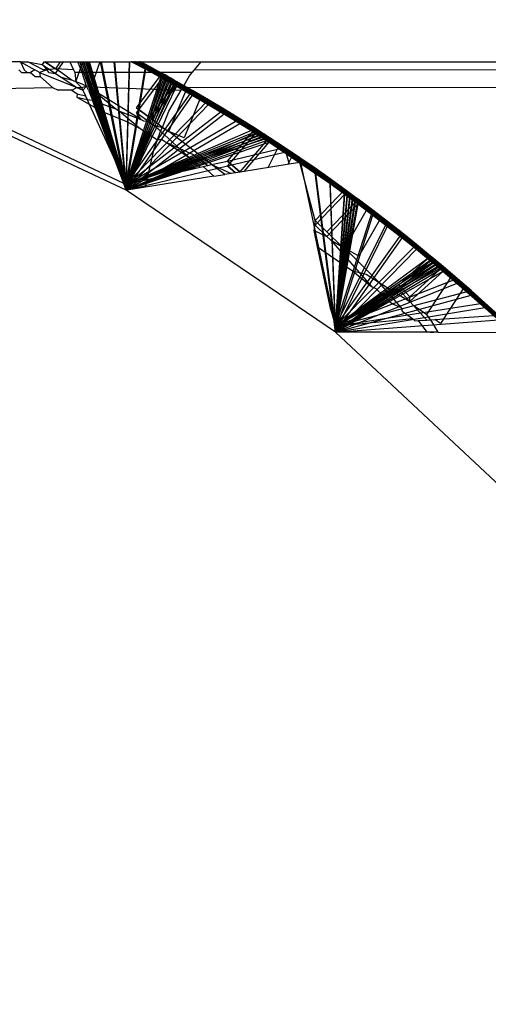
# Model space of a CAD drawing. Units: millimetres. Extents: x 1622 to 19422, y 736 to 15536.
# Drawn here: x 9773 to 9777, y 8561 to 8570 of the extents above; entities that cross this region are included whole.
import ezdxf

# ---------------------------------------------------------------- set-up
doc = ezdxf.new("R2010")
doc.units = ezdxf.units.MM
doc.layers.add('wymiary 100 strefy', color=5, linetype='Continuous')
doc.styles.get("Standard").update_dxf_attribs({"font": 'arial.ttf'})
doc.dimstyles.new('FK_rzuty 100_STREFY', dxfattribs={"dimscale": 100, "dimtxt": 4, "dimasz": 2.5, "dimexe": 1.25, "dimexo": 0.625, "dimgap": 1, "dimtad": 1, "dimdec": 1, "dimlfac": 0.001, "dimrnd": 0.01, "dimzin": 1, "dimdsep": 46, "dimtxsty": 'Standard', "dimblk": 'OBLIQUE', "dimcen": 2.5, "dimadec": 0, "dimazin": 0, "dimtfac": 1, "dimtdec": 1, "dimtmove": 0, "dimatfit": 3, "dimfxl": 1, "dimarcsym": 0})

# ---------------------------------------------------------------- blocks, each defined once
blk = doc.blocks.new('_Oblique')
at = {"color": 0, "linetype": 'ByBlock', "lineweight": -2}
blk.add_line((-0.5, -0.5), (0.5, 0.5), dxfattribs=at)
blk = doc.blocks.new('*D7')
at = {"layer": 'Defpoints', "color": 0, "transparency": 16777216}
for p in [(7325.2496, 10520.0488), (9832.4644, 10520.0488), (9840.2072, 5680.5546)]:
    blk.add_point(p, dxfattribs=at)
at = {"layer": 'wymiary 100 strefy', "color": 0, "lineweight": -2, "transparency": 16777216}
for p, q in [((9769.9644, 10520.0488), (7200.2496, 10520.0488)), ((7325.2496, 5680.5546), (7325.2496, 10520.0488)), ((9777.7072, 5680.5546), (7200.2496, 5680.5546))]:
    blk.add_line(p, q, dxfattribs=at)
at = {"layer": 'wymiary 100 strefy', "color": 0, "lineweight": -2, "transparency": 16777216, "xscale": 250, "yscale": 250, "zscale": 250}
for p, rotation in [((7325.2496, 10520.0488), 90), ((7325.2496, 5680.5546), 270)]:
    blk.add_blockref('_Oblique', p, dxfattribs=dict(at, rotation=rotation))
at = {"layer": 'wymiary 100 strefy', "color": 0, "transparency": 16777216, "insert": (7021.0204, 8100.3017), "char_height": 400, "attachment_point": 5, "rotation": 90}
blk.add_mtext('4.8 m', dxfattribs=at)

msp = doc.modelspace()

# ---------------------------------------------------------------- linework, layer by layer
for p, q in [((9772.7946, 8569.3618), (9772.6613, 8569.3618)), ((9772.7946, 8569.3618), (9772.8565, 8569.3618)), ((9772.7946, 8569.3618), (9772.8259, 8569.2918)), ((9772.7946, 8569.3618), (9772.9181, 8569.2918)), ((9772.9893, 8569.2917), (9772.8565, 8569.3618)), ((9772.8565, 8569.3618), (9772.9806, 8569.337)), ((9772.9806, 8569.337), (9773.0046, 8569.3618)), ((9772.9968, 8569.3618), (9772.9806, 8569.337)), ((9773.0046, 8569.3618), (9773.0988, 8569.3001)), ((9773.0046, 8569.3618), (9773.2218, 8569.3618)), ((9773.0988, 8569.3001), (9773.0048, 8569.3618)), ((9773.0988, 8569.2595), (9773.1659, 8569.3618)), ((9773.1392, 8569.3618), (9773.0988, 8569.3001)), ((9773.2218, 8569.3618), (9773.2541, 8569.2916)), ((9773.2218, 8569.3618), (9773.2929, 8569.3618)), ((9773.2751, 8569.1889), (9773.3341, 8569.3618)), ((9773.328, 8569.2681), (9773.2929, 8569.3618)), ((9773.2929, 8569.3618), (9774.3625, 8569.3618)), ((9773.7122, 8568.2948), (9773.309, 8569.3618)), ((9773.7122, 8568.244), (9773.3099, 8569.3618)), ((9773.7122, 8568.2948), (9773.3254, 8569.3618)), ((9773.7122, 8568.244), (9773.3272, 8569.3618)), ((9773.7122, 8568.2948), (9773.342, 8569.3618)), ((9773.7122, 8568.244), (9773.3448, 8569.3618)), ((9773.7122, 8568.2948), (9773.3589, 8569.3618)), ((9773.7122, 8568.244), (9773.3627, 8569.3618)), ((9773.7122, 8568.2948), (9773.376, 8569.3618)), ((9773.7122, 8568.244), (9773.3808, 8569.3618)), ((9773.7122, 8568.2948), (9773.3935, 8569.3618)), ((9773.4836, 8569.3618), (9773.4089, 8569.1432)), ((9773.7122, 8568.244), (9773.4886, 8569.3618)), ((9773.7122, 8568.2948), (9773.4971, 8569.3618)), ((9773.7122, 8568.244), (9773.6082, 8569.3618)), ((9773.7122, 8568.2948), (9773.6121, 8569.3618)), ((9773.7122, 8568.2948), (9773.7412, 8569.3618)), ((9773.7122, 8568.244), (9773.7423, 8569.3618)), ((9774.0266, 8569.2231), (9773.7554, 8569.3618)), ((9774.0266, 8569.2231), (9773.7582, 8569.3618)), ((9773.9013, 8569.2914), (9773.7604, 8569.3618)), ((9774.0266, 8569.2231), (9773.7605, 8569.3618)), ((9773.7613, 8569.3618), (9773.8838, 8569.2968)), ((9774.0266, 8569.2231), (9773.7616, 8569.3618)), ((9773.7621, 8569.3618), (9773.9013, 8569.2914)), ((9773.7665, 8569.3618), (9774.3567, 8569.0561)), ((9773.9037, 8569.2943), (9773.7685, 8569.3618)), ((9774.4773, 8568.9726), (9773.7777, 8569.3614)), ((9774.3567, 8569.0479), (9773.7793, 8569.3618)), ((9773.783, 8569.3618), (9774.5972, 8568.9206)), ((9773.7844, 8569.3618), (9774.4773, 8568.9726)), ((9774.4795, 8568.9753), (9773.7845, 8569.3618)), ((9774.2354, 8569.1221), (9773.7846, 8569.3618)), ((9774.3567, 8569.0479), (9773.7856, 8569.3618)), ((9774.3589, 8569.0507), (9773.7869, 8569.3618)), ((9774.2354, 8569.1221), (9773.7895, 8569.3618)), ((9774.2354, 8569.1221), (9773.7941, 8569.3618)), ((9773.7988, 8569.3618), (9774.3589, 8569.0507)), ((9774.3567, 8569.0561), (9773.8003, 8569.3618)), ((9774.3567, 8569.0561), (9773.806, 8569.3618)), ((9773.8112, 8569.3618), (9775.1548, 8568.5551)), ((9773.813, 8569.3618), (9774.4795, 8568.9835)), ((9773.8134, 8569.3618), (9774.4773, 8568.9889)), ((9773.8193, 8569.3618), (9773.9037, 8569.3187)), ((9774.4773, 8568.9889), (9773.8201, 8569.3618)), ((9773.8237, 8569.3618), (9774.0266, 8569.2557)), ((9773.8266, 8569.3618), (9773.9013, 8569.324)), ((9774.0266, 8569.2557), (9773.8268, 8569.3618)), ((9773.9013, 8569.324), (9773.8274, 8569.3618)), ((9774.0266, 8569.2557), (9773.8302, 8569.3618)), ((9774.0266, 8569.2557), (9773.8344, 8569.3618)), ((9773.8838, 8569.3375), (9773.838, 8569.3618)), ((9774.3044, 8569.291), (9774.3625, 8569.3618)), ((9774.3625, 8569.3618), (9777.0089, 8569.3618)), ((9772.7784, 8569.2919), (9772.8019, 8569.2685)), ((9772.8259, 8569.2918), (9772.85, 8569.2684)), ((9772.9181, 8569.2918), (9772.881, 8569.2684)), ((9772.9594, 8569.2684), (9772.9181, 8569.2918)), ((9773.0256, 8569.2917), (9772.9594, 8569.2684)), ((9773.0256, 8569.2917), (9772.9806, 8569.337)), ((9772.9806, 8569.337), (9773.0988, 8569.2595)), ((9773.0256, 8569.2917), (9772.9893, 8569.2917)), ((9773.0988, 8569.3001), (9773.0256, 8569.2917)), ((9773.0389, 8569.2683), (9773.0256, 8569.2917)), ((9773.1459, 8569.2682), (9773.0988, 8569.3001)), ((9773.2541, 8569.2916), (9773.0988, 8569.3001)), ((9773.2541, 8569.2916), (9773.2648, 8569.2681)), ((9773.7122, 8568.2948), (9773.8838, 8569.3375)), ((9773.7122, 8568.244), (9773.8838, 8569.2968)), ((9774.0266, 8569.2557), (9773.8838, 8569.3375)), ((9774.0243, 8569.261), (9773.8838, 8569.3375)), ((9774.0266, 8569.2231), (9773.8838, 8569.2968)), ((9773.8838, 8569.2968), (9774.0243, 8569.2203)), ((9774.5972, 8568.9206), (9773.9013, 8569.324)), ((9774.5972, 8568.8961), (9773.9013, 8569.2914)), ((9773.9037, 8569.3187), (9774.5994, 8568.9151)), ((9774.5972, 8568.9206), (9773.9037, 8569.3187)), ((9774.5972, 8568.8961), (9773.9037, 8569.2943)), ((9774.5994, 8568.8989), (9773.9037, 8569.2943)), ((9774.2851, 8569.2674), (9774.3044, 8569.291)), ((9777.097, 8569.2894), (9774.3044, 8569.291)), ((9772.8019, 8569.2685), (9772.85, 8569.2684)), ((9772.85, 8569.2684), (9772.881, 8569.2684)), ((9772.881, 8569.2684), (9772.9222, 8569.2327)), ((9772.9222, 8569.2327), (9772.9647, 8569.2328)), ((9772.9594, 8569.2684), (9773.2843, 8569.139)), ((9772.9594, 8569.2684), (9772.9647, 8569.2328)), ((9772.9647, 8569.2328), (9773.071, 8569.1389)), ((9773.0389, 8569.2683), (9773.0988, 8569.2595)), ((9773.0988, 8569.2595), (9773.1471, 8569.2281)), ((9773.2331, 8569.2058), (9773.1459, 8569.2682)), ((9773.1471, 8569.2281), (9773.2843, 8569.139)), ((9773.1471, 8569.2281), (9773.2331, 8569.2058)), ((9773.2751, 8569.1889), (9773.2331, 8569.2058)), ((9773.2648, 8569.2681), (9773.2751, 8569.1889)), ((9773.328, 8569.2681), (9773.2648, 8569.2681)), ((9773.3682, 8569.1498), (9773.328, 8569.2681)), ((9774.2851, 8569.2674), (9773.328, 8569.2681)), ((9773.7122, 8568.2948), (9774.0243, 8569.261)), ((9773.7122, 8568.2948), (9774.0493, 8569.2472)), ((9773.7122, 8568.2948), (9774.0743, 8569.2334)), ((9773.7122, 8568.244), (9774.0243, 8569.2203)), ((9773.7122, 8568.2948), (9774.0992, 8569.2195)), ((9773.7122, 8568.244), (9774.0493, 8569.2066)), ((9773.7122, 8568.2948), (9774.1241, 8569.2056)), ((9773.7122, 8568.244), (9774.0743, 8569.1927)), ((9774.149, 8569.1916), (9773.7122, 8568.2948)), ((9773.8006, 8568.9625), (9774.0243, 8569.261)), ((9774.0243, 8569.2203), (9773.8006, 8568.9218)), ((9774.149, 8569.1916), (9773.9137, 8568.8777)), ((9774.7164, 8568.8511), (9774.0243, 8569.261)), ((9774.0493, 8569.2472), (9774.0243, 8569.261)), ((9774.7164, 8568.8186), (9774.0243, 8569.2203)), ((9774.0243, 8569.2203), (9774.0493, 8569.2066)), ((9774.0266, 8569.2557), (9774.7164, 8568.8511)), ((9774.0266, 8569.2557), (9775.3858, 8568.4048)), ((9774.0266, 8569.2557), (9774.7187, 8568.8457)), ((9774.7187, 8568.8212), (9774.0266, 8569.2231)), ((9774.0266, 8569.2231), (9774.7164, 8568.8186)), ((9774.0743, 8569.2334), (9774.0493, 8569.2472)), ((9774.0493, 8569.2066), (9774.0743, 8569.1927)), ((9774.0992, 8569.2195), (9774.0743, 8569.2334)), ((9774.0743, 8569.1927), (9774.0992, 8569.1788)), ((9774.1241, 8569.2056), (9774.0992, 8569.2195)), ((9774.149, 8569.1916), (9774.1241, 8569.2056)), ((9774.2879, 8569.1123), (9774.149, 8569.1916)), ((9774.149, 8569.1916), (9774.8372, 8568.7751)), ((9774.2031, 8569.1392), (9774.2612, 8569.2383)), ((9774.2612, 8569.2383), (9774.2851, 8569.2674)), ((9773.7122, 8568.244), (9771.8562, 8569.1155)), ((9771.9645, 8569.1155), (9773.071, 8569.1389)), ((9771.9645, 8569.1155), (9773.689, 8568.3057)), ((9773.071, 8569.1389), (9773.1196, 8569.1155)), ((9773.2407, 8569.1155), (9773.1196, 8569.1155)), ((9773.2407, 8569.1155), (9773.2843, 8569.139)), ((9773.2407, 8569.1155), (9773.2861, 8569.0832)), ((9773.3077, 8569.1749), (9773.2751, 8569.1889)), ((9773.2751, 8569.1889), (9773.3242, 8569.139)), ((9773.2843, 8569.139), (9773.335, 8569.1155)), ((9773.2843, 8569.139), (9773.3242, 8569.139)), ((9773.3682, 8569.1498), (9773.3077, 8569.1749)), ((9773.3242, 8569.139), (9773.3682, 8569.1498)), ((9773.3242, 8569.139), (9773.335, 8569.1155)), ((9773.335, 8569.1155), (9773.3682, 8569.1498)), ((9773.335, 8569.1155), (9773.3583, 8569.0648)), ((9773.4089, 8569.1432), (9773.3682, 8569.1498)), ((9773.3852, 8569.1155), (9773.3682, 8569.1498)), ((9773.3852, 8569.1155), (9773.4177, 8569.0291)), ((9773.4241, 8569.1155), (9773.4089, 8569.1432)), ((9773.4089, 8569.1432), (9774.1892, 8569.1155)), ((9773.8393, 8568.8611), (9773.4241, 8569.1155)), ((9773.4241, 8569.1155), (9773.6207, 8568.954)), ((9773.7122, 8568.244), (9774.0992, 8569.1788)), ((9773.7122, 8568.244), (9774.1241, 8569.1649)), ((9774.149, 8569.1509), (9773.7122, 8568.244)), ((9773.7122, 8568.2948), (9774.2879, 8569.1123)), ((9773.9137, 8568.837), (9774.149, 8569.1509)), ((9774.0826, 8568.9337), (9774.1892, 8569.1155)), ((9774.0839, 8568.7556), (9774.2354, 8569.1221)), ((9774.0992, 8569.1788), (9774.1241, 8569.1649)), ((9774.1241, 8569.1649), (9774.149, 8569.1509)), ((9774.8372, 8568.7425), (9774.149, 8569.1509)), ((9774.149, 8569.1509), (9774.2879, 8569.0716)), ((9774.1892, 8569.1155), (9774.2031, 8569.1392)), ((9774.2031, 8569.1392), (9777.2794, 8569.1397)), ((9774.8372, 8568.7751), (9774.2879, 8569.1123)), ((9774.426, 8569.0316), (9774.2879, 8569.1123)), ((9773.2861, 8569.0832), (9773.2834, 8569.0541)), ((9773.2834, 8569.0541), (9773.3909, 8568.9938)), ((9773.2834, 8569.0541), (9773.3723, 8569.0343)), ((9773.2861, 8569.0832), (9773.3583, 8569.0648)), ((9773.3583, 8569.0648), (9773.3723, 8569.0343)), ((9773.3723, 8569.0343), (9773.3909, 8568.9938)), ((9773.3723, 8569.0343), (9773.4177, 8569.0291)), ((9773.4177, 8569.0291), (9773.471, 8569.0176)), ((9773.4416, 8568.9654), (9773.4177, 8569.0291)), ((9773.7122, 8568.244), (9774.2879, 8569.0716)), ((9773.7122, 8568.2948), (9774.426, 8569.0316)), ((9774.3589, 8569.0507), (9774.2146, 8568.7016)), ((9774.8372, 8568.7425), (9774.2879, 8569.0716)), ((9774.2879, 8569.0716), (9774.426, 8568.9909)), ((9775.0382, 8568.6287), (9774.3567, 8569.0561)), ((9775.0382, 8568.6287), (9774.3567, 8569.0479)), ((9775.0382, 8568.6287), (9774.3589, 8569.0507)), ((9774.8372, 8568.7751), (9774.426, 8569.0316)), ((9774.5632, 8568.9494), (9774.426, 8569.0316)), ((9773.3909, 8568.9938), (9773.4416, 8568.9654)), ((9773.3909, 8568.9938), (9773.6084, 8568.5206)), ((9773.4416, 8568.9654), (9773.5039, 8568.9304)), ((9773.6084, 8568.5206), (9773.4416, 8568.9654)), ((9773.471, 8569.0176), (9773.5148, 8568.9892)), ((9773.5148, 8568.9892), (9773.6207, 8568.954)), ((9773.6207, 8568.954), (9773.6539, 8568.932)), ((9773.7122, 8568.244), (9774.426, 8568.9909)), ((9773.7122, 8568.2948), (9774.5632, 8568.9494)), ((9773.8006, 8568.9625), (9773.9137, 8568.8777)), ((9773.9137, 8568.8777), (9773.8006, 8568.9625)), ((9774.0269, 8568.7914), (9774.0826, 8568.9337)), ((9774.8372, 8568.7425), (9774.426, 8568.9909)), ((9774.426, 8568.9909), (9774.5632, 8568.9087)), ((9775.1548, 8568.5551), (9774.4773, 8568.9889)), ((9775.1548, 8568.547), (9774.4773, 8568.9726)), ((9774.4795, 8568.9835), (9775.157, 8568.5496)), ((9775.1548, 8568.5551), (9774.4795, 8568.9835)), ((9775.1548, 8568.547), (9774.4795, 8568.9753)), ((9775.157, 8568.5496), (9774.4795, 8568.9753)), ((9774.8372, 8568.7751), (9774.5632, 8568.9494)), ((9774.6995, 8568.8657), (9774.5632, 8568.9494)), ((9773.5039, 8568.9304), (9773.7077, 8568.8443)), ((9773.6539, 8568.932), (9773.8343, 8568.7816)), ((9773.6539, 8568.932), (9773.8393, 8568.8611)), ((9773.7122, 8568.244), (9774.5632, 8568.9087)), ((9773.7122, 8568.2948), (9774.6995, 8568.8657)), ((9773.8393, 8568.8611), (9773.8006, 8568.9218)), ((9773.8006, 8568.9218), (9773.9137, 8568.837)), ((9773.8654, 8568.8451), (9773.8393, 8568.8611)), ((9774.0269, 8568.7914), (9773.9137, 8568.8777)), ((9774.8372, 8568.7425), (9774.5632, 8568.9087)), ((9774.5632, 8568.9087), (9774.6995, 8568.825)), ((9775.2707, 8568.4805), (9774.5972, 8568.9206)), ((9775.2707, 8568.4642), (9774.5972, 8568.8961)), ((9774.5994, 8568.9151), (9775.2707, 8568.4805)), ((9774.5994, 8568.9151), (9775.9199, 8568.005)), ((9774.5994, 8568.9151), (9775.2728, 8568.4749)), ((9775.2728, 8568.4668), (9774.5994, 8568.8989)), ((9774.5994, 8568.8989), (9775.2707, 8568.4642)), ((9774.8372, 8568.7751), (9774.6995, 8568.8657)), ((9774.835, 8568.7806), (9774.6995, 8568.8657)), ((9775.3858, 8568.4048), (9774.7164, 8568.8511)), ((9773.7077, 8568.8443), (9773.8343, 8568.7816)), ((9773.7122, 8568.244), (9774.6995, 8568.825)), ((9773.7122, 8568.2948), (9774.835, 8568.7806)), ((9773.7122, 8568.2948), (9774.859, 8568.7652)), ((9773.8343, 8568.7816), (9773.9848, 8568.6839)), ((9773.9137, 8568.837), (9773.8654, 8568.8451)), ((9773.9137, 8568.837), (9773.9491, 8568.8107)), ((9774.0094, 8568.7569), (9773.9491, 8568.8107)), ((9773.9491, 8568.8107), (9774.0269, 8568.7914)), ((9774.0094, 8568.7569), (9774.0269, 8568.7914)), ((9774.0573, 8568.7685), (9774.0269, 8568.7914)), ((9774.0269, 8568.7914), (9774.0839, 8568.7556)), ((9774.0839, 8568.7556), (9774.0573, 8568.7685)), ((9774.5929, 8568.4967), (9774.835, 8568.7806)), ((9774.8372, 8568.7425), (9774.6995, 8568.825)), ((9774.6995, 8568.825), (9774.835, 8568.7399)), ((9775.3858, 8568.3804), (9774.7164, 8568.8186)), ((9774.7187, 8568.8457), (9775.388, 8568.3992)), ((9775.3858, 8568.4048), (9774.7187, 8568.8457)), ((9775.3858, 8568.3804), (9774.7187, 8568.8212)), ((9775.388, 8568.3829), (9774.7187, 8568.8212)), ((9775.5002, 8568.328), (9774.835, 8568.7806)), ((9774.859, 8568.7652), (9774.835, 8568.7806)), ((9774.8372, 8568.7751), (9775.5002, 8568.328)), ((9774.8372, 8568.7751), (9776.1405, 8567.8405)), ((9774.8372, 8568.7751), (9775.5023, 8568.3224)), ((9774.8831, 8568.7498), (9774.859, 8568.7652)), ((9773.7122, 8568.2948), (9774.8831, 8568.7498)), ((9773.7122, 8568.244), (9774.835, 8568.7399)), ((9773.7122, 8568.2948), (9774.9071, 8568.7344)), ((9773.7122, 8568.244), (9774.859, 8568.7245)), ((9773.7122, 8568.2948), (9774.9311, 8568.7189)), ((9773.7122, 8568.244), (9774.8831, 8568.7092)), ((9773.7122, 8568.2948), (9774.955, 8568.7034)), ((9773.7122, 8568.244), (9774.9071, 8568.6937)), ((9773.7122, 8568.244), (9774.9311, 8568.6783)), ((9773.9539, 8568.6049), (9773.9848, 8568.6839)), ((9773.9848, 8568.6839), (9774.0094, 8568.7569)), ((9773.9848, 8568.6839), (9774.0197, 8568.6899)), ((9774.0094, 8568.7569), (9774.2567, 8568.5331)), ((9774.0197, 8568.6899), (9774.0635, 8568.661)), ((9774.4289, 8568.4876), (9774.0839, 8568.7556)), ((9774.2146, 8568.7016), (9774.0839, 8568.7556)), ((9774.835, 8568.7399), (9774.5929, 8568.456)), ((9774.955, 8568.7034), (9774.7005, 8568.4049)), ((9775.5002, 8568.2954), (9774.835, 8568.7399)), ((9774.835, 8568.7399), (9774.859, 8568.7245)), ((9775.5023, 8568.298), (9774.8372, 8568.7425)), ((9774.8372, 8568.7425), (9775.5002, 8568.2954)), ((9774.859, 8568.7245), (9774.8831, 8568.7092)), ((9774.9071, 8568.7344), (9774.8831, 8568.7498)), ((9774.8831, 8568.7092), (9774.9071, 8568.6937)), ((9774.9311, 8568.7189), (9774.9071, 8568.7344)), ((9774.9071, 8568.6937), (9774.9311, 8568.6783)), ((9774.955, 8568.7034), (9774.9311, 8568.7189)), ((9774.9311, 8568.6783), (9774.955, 8568.6627)), ((9774.955, 8568.7034), (9775.616, 8568.2446)), ((9775.0887, 8568.6156), (9774.955, 8568.7034)), ((9773.7122, 8568.244), (9774.955, 8568.6627)), ((9773.8952, 8568.3374), (9773.9539, 8568.6049)), ((9774.0635, 8568.661), (9774.2567, 8568.5331)), ((9774.0635, 8568.661), (9774.2945, 8568.554)), ((9774.5929, 8568.4967), (9775.0887, 8568.6156)), ((9774.738, 8568.4082), (9774.955, 8568.6627)), ((9774.9468, 8568.4417), (9775.0382, 8568.6287)), ((9775.616, 8568.212), (9774.955, 8568.6627)), ((9774.955, 8568.6627), (9775.0887, 8568.5749)), ((9775.0887, 8568.6156), (9775.1298, 8568.471)), ((9775.2214, 8568.5263), (9775.0887, 8568.6156)), ((9773.6084, 8568.5206), (9773.689, 8568.3057)), ((9773.7122, 8568.244), (9775.0887, 8568.5749)), ((9774.2567, 8568.5331), (9774.3536, 8568.4443)), ((9774.2945, 8568.554), (9774.421, 8568.46)), ((9775.616, 8568.212), (9775.0887, 8568.5749)), ((9775.0887, 8568.5749), (9775.2214, 8568.4856)), ((9775.157, 8568.5496), (9775.1176, 8568.469)), ((9775.8084, 8568.0858), (9775.1548, 8568.5551)), ((9775.8084, 8568.0858), (9775.1548, 8568.547)), ((9775.8084, 8568.0858), (9775.157, 8568.5496)), ((9775.616, 8568.2446), (9775.2214, 8568.5263)), ((9775.5301, 8567.0614), (9775.2214, 8568.5263)), ((9775.3532, 8568.4357), (9775.2214, 8568.5263)), ((9773.8952, 8568.3374), (9774.3536, 8568.4443)), ((9774.3536, 8568.4443), (9774.3812, 8568.4507)), ((9774.3812, 8568.4507), (9774.4549, 8568.4679)), ((9774.3812, 8568.4507), (9774.4741, 8568.366)), ((9774.421, 8568.46), (9774.4549, 8568.4679)), ((9774.4549, 8568.4679), (9774.4289, 8568.4876)), ((9774.4549, 8568.4679), (9774.5929, 8568.4967)), ((9774.5695, 8568.3812), (9774.4549, 8568.4679)), ((9774.4549, 8568.4679), (9774.6257, 8568.3902)), ((9774.5929, 8568.4967), (9774.7025, 8568.4025)), ((9774.7005, 8568.4049), (9774.5929, 8568.4967)), ((9774.6635, 8568.3963), (9774.5929, 8568.456)), ((9774.5929, 8568.456), (9774.663, 8568.3962)), ((9775.1298, 8568.471), (9774.7025, 8568.4025)), ((9775.2214, 8568.4856), (9775.1298, 8568.471)), ((9775.3544, 8567.9821), (9775.2214, 8568.4856)), ((9775.616, 8568.212), (9775.2214, 8568.4856)), ((9775.2214, 8568.4856), (9775.3532, 8568.395)), ((9775.9199, 8568.005), (9775.2707, 8568.4805)), ((9775.9199, 8567.9969), (9775.2707, 8568.4642)), ((9775.2728, 8568.4749), (9775.922, 8567.9994)), ((9775.9199, 8568.005), (9775.2728, 8568.4749)), ((9775.9199, 8567.9969), (9775.2728, 8568.4668)), ((9775.922, 8567.9994), (9775.2728, 8568.4668)), ((9775.484, 8568.3436), (9775.3532, 8568.4357)), ((9775.5301, 8567.0614), (9775.3532, 8568.4357)), ((9773.7122, 8568.2948), (9773.8952, 8568.3374)), ((9774.4741, 8568.366), (9773.8806, 8568.2709)), ((9773.8806, 8568.2709), (9773.8952, 8568.3374)), ((9774.4741, 8568.366), (9774.5695, 8568.3812)), ((9774.6257, 8568.3902), (9774.5695, 8568.3812)), ((9774.6635, 8568.3963), (9774.6257, 8568.3902)), ((9774.7025, 8568.4025), (9774.6635, 8568.3963)), ((9775.616, 8568.212), (9775.3532, 8568.395)), ((9775.3532, 8568.395), (9775.484, 8568.3029)), ((9775.5301, 8567.0106), (9775.3532, 8568.395)), ((9776.0306, 8567.9233), (9775.3858, 8568.4048)), ((9776.0306, 8567.907), (9775.3858, 8568.3804)), ((9775.388, 8568.3992), (9776.0306, 8567.9233)), ((9775.388, 8568.3992), (9776.649, 8567.408)), ((9775.388, 8568.3992), (9776.0327, 8567.9176)), ((9776.0327, 8567.9095), (9775.388, 8568.3829)), ((9775.388, 8568.3829), (9776.0306, 8567.907)), ((9775.616, 8568.2446), (9775.484, 8568.3436)), ((9775.6138, 8568.2502), (9775.484, 8568.3436)), ((9775.5301, 8567.0614), (9775.484, 8568.3436)), ((9773.689, 8568.3057), (9773.7122, 8568.2948)), ((9773.7122, 8568.2948), (9773.7728, 8568.2537)), ((9773.7122, 8568.244), (9773.7122, 8568.2948)), ((9773.7728, 8568.2537), (9773.7122, 8568.244)), ((9773.8806, 8568.2709), (9773.7728, 8568.2537)), ((9775.3544, 8567.9821), (9775.6138, 8568.2502)), ((9775.616, 8568.212), (9775.484, 8568.3029)), ((9775.484, 8568.3029), (9775.6138, 8568.2095)), ((9775.5301, 8567.0106), (9775.484, 8568.3029)), ((9776.1405, 8567.8405), (9775.5002, 8568.328)), ((9776.1405, 8567.8161), (9775.5002, 8568.2954)), ((9775.5023, 8568.3224), (9776.1426, 8567.8348)), ((9776.1405, 8567.8405), (9775.5023, 8568.3224)), ((9776.1405, 8567.8161), (9775.5023, 8568.298)), ((9776.1426, 8567.8185), (9775.5023, 8568.298)), ((9775.5301, 8567.0614), (9775.6138, 8568.2502)), ((9776.2496, 8567.7567), (9775.6138, 8568.2502)), ((9775.6369, 8568.2333), (9775.6138, 8568.2502)), ((9775.5301, 8567.0106), (9773.7122, 8568.244)), ((9775.6138, 8568.2095), (9775.3544, 8567.9414)), ((9775.7288, 8568.1656), (9775.4561, 8567.8837)), ((9775.5301, 8567.0614), (9775.6369, 8568.2333)), ((9775.5301, 8567.0614), (9775.6599, 8568.2165)), ((9775.5301, 8567.0106), (9775.6138, 8568.2095)), ((9775.5301, 8567.0614), (9775.6829, 8568.1996)), ((9775.5301, 8567.0106), (9775.6369, 8568.1927)), ((9775.5301, 8567.0614), (9775.7059, 8568.1826)), ((9775.5301, 8567.0106), (9775.6599, 8568.1758)), ((9775.5301, 8567.0614), (9775.7288, 8568.1656)), ((9776.2496, 8567.7241), (9775.6138, 8568.2095)), ((9775.6138, 8568.2095), (9775.6369, 8568.1927)), ((9775.616, 8568.2446), (9776.2496, 8567.7567)), ((9775.616, 8568.2446), (9776.8583, 8567.23)), ((9775.616, 8568.2446), (9776.2516, 8567.751)), ((9776.2516, 8567.7266), (9775.616, 8568.212)), ((9775.616, 8568.212), (9776.2496, 8567.7241)), ((9775.6599, 8568.2165), (9775.6369, 8568.2333)), ((9775.6369, 8568.1927), (9775.6599, 8568.1758)), ((9775.6829, 8568.1996), (9775.6599, 8568.2165)), ((9775.6599, 8568.1758), (9775.6829, 8568.1589)), ((9775.7059, 8568.1826), (9775.6829, 8568.1996)), ((9775.7288, 8568.1656), (9775.7059, 8568.1826)), ((9775.8567, 8568.0696), (9775.7288, 8568.1656)), ((9775.7288, 8568.1656), (9776.3599, 8567.6662)), ((9775.4561, 8567.843), (9775.7288, 8568.1249)), ((9775.5301, 8567.0106), (9775.6829, 8568.1589)), ((9775.5301, 8567.0106), (9775.7059, 8568.1419)), ((9775.5301, 8567.0106), (9775.7288, 8568.1249)), ((9775.6122, 8567.7411), (9775.8084, 8568.0858)), ((9775.6829, 8568.1589), (9775.7059, 8568.1419)), ((9775.7059, 8568.1419), (9775.7288, 8568.1249)), ((9776.3599, 8567.6336), (9775.7288, 8568.1249)), ((9775.7288, 8568.1249), (9775.8567, 8568.0289)), ((9775.5301, 8567.0614), (9775.8567, 8568.0696)), ((9775.5301, 8567.0106), (9775.8567, 8568.0289)), ((9775.922, 8567.9994), (9775.7351, 8567.6711)), ((9776.3599, 8567.6662), (9775.8567, 8568.0696)), ((9775.9836, 8567.9722), (9775.8567, 8568.0696)), ((9776.3599, 8567.6336), (9775.8567, 8568.0289)), ((9775.8567, 8568.0289), (9775.9836, 8567.9315)), ((9776.543, 8567.4955), (9775.9199, 8568.005)), ((9776.543, 8567.4955), (9775.9199, 8567.9969)), ((9776.543, 8567.4955), (9775.922, 8567.9994)), ((9775.3451, 8567.8947), (9775.3544, 8567.9414)), ((9775.3544, 8567.9821), (9775.4561, 8567.8837)), ((9775.3544, 8567.9414), (9775.3544, 8567.9821)), ((9775.4561, 8567.8837), (9775.3544, 8567.9821)), ((9775.4561, 8567.843), (9775.3544, 8567.9414)), ((9775.3544, 8567.9414), (9775.4561, 8567.843)), ((9775.5301, 8567.0614), (9775.9836, 8567.9722)), ((9775.5301, 8567.0106), (9775.9836, 8567.9315)), ((9776.3599, 8567.6662), (9775.9836, 8567.9722)), ((9776.1094, 8567.8734), (9775.9836, 8567.9722)), ((9776.3599, 8567.6336), (9775.9836, 8567.9315)), ((9775.9836, 8567.9315), (9776.1094, 8567.8327)), ((9776.649, 8567.408), (9776.0306, 8567.9233)), ((9776.649, 8567.3999), (9776.0306, 8567.907)), ((9776.0327, 8567.9176), (9776.6509, 8567.4022)), ((9776.649, 8567.408), (9776.0327, 8567.9176)), ((9776.649, 8567.3999), (9776.0327, 8567.9095)), ((9776.6509, 8567.4022), (9776.0327, 8567.9095)), ((9775.3451, 8567.8947), (9775.4561, 8567.843)), ((9775.3752, 8567.7508), (9775.3451, 8567.8947)), ((9775.5865, 8567.7559), (9775.4561, 8567.8837)), ((9775.4561, 8567.843), (9775.4876, 8567.8128)), ((9776.1094, 8567.8734), (9775.5301, 8567.0614)), ((9776.1094, 8567.8327), (9775.5301, 8567.0106)), ((9776.3599, 8567.6662), (9776.1094, 8567.8734)), ((9776.2342, 8567.7733), (9776.1094, 8567.8734)), ((9776.3599, 8567.6336), (9776.1094, 8567.8327)), ((9776.1094, 8567.8327), (9776.2342, 8567.7326)), ((9776.7541, 8567.3195), (9776.1405, 8567.8405)), ((9776.1426, 8567.8348), (9776.7541, 8567.3195)), ((9776.1426, 8567.8348), (9777.3391, 8566.7664)), ((9776.1426, 8567.8348), (9776.756, 8567.3137)), ((9775.3752, 8567.7508), (9775.6788, 8567.5427)), ((9775.4897, 8567.2038), (9775.3752, 8567.7508)), ((9775.4876, 8567.8128), (9775.5865, 8567.7559)), ((9775.4876, 8567.8128), (9775.8438, 8567.4063)), ((9775.5301, 8567.0614), (9776.2342, 8567.7733)), ((9775.6122, 8567.7411), (9775.5865, 8567.7559)), ((9775.9101, 8567.4405), (9775.6122, 8567.7411)), ((9775.7351, 8567.6711), (9775.6122, 8567.7411)), ((9776.7541, 8567.3032), (9776.1405, 8567.8161)), ((9776.756, 8567.3055), (9776.1426, 8567.8185)), ((9776.1426, 8567.8185), (9776.7541, 8567.3032)), ((9776.3599, 8567.6662), (9776.2342, 8567.7733)), ((9776.3579, 8567.6719), (9776.2342, 8567.7733)), ((9776.8583, 8567.23), (9776.2496, 8567.7567)), ((9776.2516, 8567.751), (9776.8602, 8567.2241)), ((9776.8583, 8567.23), (9776.2516, 8567.751)), ((9775.5301, 8567.0106), (9776.2342, 8567.7326)), ((9775.5301, 8567.0614), (9776.3579, 8567.6719)), ((9775.5301, 8567.0614), (9776.3798, 8567.6537)), ((9776.0821, 8567.4206), (9776.3579, 8567.6719)), ((9776.3599, 8567.6336), (9776.2342, 8567.7326)), ((9776.2342, 8567.7326), (9776.3579, 8567.6312)), ((9776.8583, 8567.2055), (9776.2496, 8567.7241)), ((9776.8583, 8567.2055), (9776.2516, 8567.7266)), ((9776.8602, 8567.2079), (9776.2516, 8567.7266)), ((9776.9616, 8567.1395), (9776.3579, 8567.6719)), ((9776.3798, 8567.6537), (9776.3579, 8567.6719)), ((9776.3599, 8567.6662), (9776.9616, 8567.1395)), ((9776.3599, 8567.6662), (9777.5363, 8566.5756)), ((9776.3599, 8567.6662), (9776.9636, 8567.1336)), ((9776.4017, 8567.6354), (9776.3798, 8567.6537)), ((9775.5301, 8567.0614), (9776.4017, 8567.6354)), ((9775.5301, 8567.0106), (9776.3579, 8567.6312)), ((9775.5301, 8567.0614), (9776.4236, 8567.6171)), ((9775.5301, 8567.0106), (9776.3798, 8567.613)), ((9775.5301, 8567.0614), (9776.4455, 8567.5987)), ((9775.5301, 8567.0106), (9776.4017, 8567.5947)), ((9775.5301, 8567.0614), (9776.4673, 8567.5803)), ((9775.5301, 8567.0106), (9776.4236, 8567.5764)), ((9776.3579, 8567.6312), (9776.0821, 8567.3799)), ((9776.4673, 8567.5803), (9776.1774, 8567.3161)), ((9776.9616, 8567.1069), (9776.3579, 8567.6312)), ((9776.3579, 8567.6312), (9776.3798, 8567.613)), ((9776.9636, 8567.1092), (9776.3599, 8567.6336)), ((9776.3599, 8567.6336), (9776.9616, 8567.1069)), ((9776.3798, 8567.613), (9776.4017, 8567.5947)), ((9776.4236, 8567.6171), (9776.4017, 8567.6354)), ((9776.4017, 8567.5947), (9776.4236, 8567.5764)), ((9776.4455, 8567.5987), (9776.4236, 8567.6171)), ((9776.4236, 8567.5764), (9776.4455, 8567.558)), ((9776.4673, 8567.5803), (9776.4455, 8567.5987)), ((9776.4673, 8567.5803), (9777.066, 8567.0422)), ((9776.5889, 8567.4764), (9776.4673, 8567.5803)), ((9775.5301, 8567.0106), (9776.4455, 8567.558)), ((9775.5301, 8567.0106), (9776.4673, 8567.5396)), ((9775.6788, 8567.5427), (9775.8438, 8567.4063)), ((9775.6788, 8567.5427), (9775.7971, 8567.5154)), ((9775.7971, 8567.5154), (9775.9101, 8567.4405)), ((9776.1774, 8567.2754), (9776.4673, 8567.5396)), ((9776.3255, 8567.1639), (9776.543, 8567.4955)), ((9776.4455, 8567.558), (9776.4673, 8567.5396)), ((9777.066, 8567.0096), (9776.4673, 8567.5396)), ((9776.4673, 8567.5396), (9776.5889, 8567.4357)), ((9775.5301, 8567.0614), (9776.5889, 8567.4764)), ((9775.5301, 8567.0106), (9776.5889, 8567.4357)), ((9775.8438, 8567.4063), (9775.8816, 8567.3894)), ((9776.1013, 8567.2233), (9775.9101, 8567.4405)), ((9775.9101, 8567.4405), (9776.1774, 8567.2754)), ((9776.0821, 8567.4206), (9776.1774, 8567.3161)), ((9776.1774, 8567.3161), (9776.0821, 8567.4206)), ((9776.6509, 8567.4022), (9776.4438, 8567.0863)), ((9776.7094, 8567.3712), (9776.5889, 8567.4764)), ((9777.066, 8567.0096), (9776.5889, 8567.4357)), ((9776.5889, 8567.4357), (9776.7094, 8567.3305)), ((9777.2391, 8566.8604), (9776.649, 8567.408)), ((9777.2391, 8566.8604), (9776.649, 8567.3999)), ((9777.2391, 8566.8604), (9776.6509, 8567.4022)), ((9775.5301, 8567.0614), (9776.7094, 8567.3712)), ((9775.5301, 8567.0106), (9776.7094, 8567.3305)), ((9775.8816, 8567.3894), (9776.007, 8567.2714)), ((9776.1774, 8567.2754), (9776.0821, 8567.3799)), ((9776.0821, 8567.3799), (9776.1774, 8567.2754)), ((9776.1774, 8567.2754), (9776.1774, 8567.3161)), ((9777.066, 8567.0422), (9776.7094, 8567.3712)), ((9776.8288, 8567.2648), (9776.7094, 8567.3712)), ((9777.066, 8567.0096), (9776.7094, 8567.3305)), ((9776.7094, 8567.3305), (9776.8288, 8567.2241)), ((9777.3391, 8566.7664), (9776.7541, 8567.3195)), ((9776.756, 8567.3137), (9777.3409, 8566.7605)), ((9777.3391, 8566.7664), (9776.756, 8567.3137)), ((9777.3391, 8566.7582), (9776.756, 8567.3055)), ((9777.3409, 8566.7605), (9776.756, 8567.3055)), ((9775.5301, 8567.0614), (9776.8288, 8567.2648)), ((9775.5301, 8567.0106), (9776.8288, 8567.2241)), ((9776.007, 8567.2714), (9776.0422, 8567.2514)), ((9776.0422, 8567.2514), (9776.1013, 8567.2233)), ((9776.1013, 8567.2233), (9776.1096, 8567.1935)), ((9776.1774, 8567.2754), (9776.2062, 8567.244)), ((9776.2062, 8567.244), (9776.3246, 8567.115)), ((9776.2062, 8567.244), (9776.2958, 8567.1845)), ((9777.3391, 8566.7582), (9776.7541, 8567.3032)), ((9777.066, 8567.0422), (9776.8288, 8567.2648)), ((9776.947, 8567.157), (9776.8288, 8567.2648)), ((9777.066, 8567.0096), (9776.8288, 8567.2241)), ((9776.8288, 8567.2241), (9776.947, 8567.1163)), ((9777.4382, 8566.6714), (9776.8583, 8567.23)), ((9775.4897, 8567.2038), (9775.5301, 8567.0614)), ((9776.1096, 8567.1935), (9776.2014, 8567.1272)), ((9776.2958, 8567.1845), (9776.3255, 8567.1639)), ((9776.3567, 8567.1172), (9776.3255, 8567.1639)), ((9776.3935, 8567.1197), (9776.947, 8567.157)), ((9777.4382, 8566.6551), (9776.8583, 8567.2055)), ((9775.5301, 8567.0614), (9776.2014, 8567.1272)), ((9775.5301, 8567.0106), (9776.947, 8567.1163)), ((9775.5301, 8567.0614), (9775.5845, 8567.0105)), ((9775.5301, 8567.0106), (9775.5301, 8567.0614)), ((9776.2014, 8567.1272), (9776.2213, 8567.1081)), ((9776.2213, 8567.1081), (9776.2493, 8567.1099)), ((9776.2493, 8567.1099), (9776.3246, 8567.115)), ((9776.2493, 8567.1099), (9776.3245, 8567.0089)), ((9776.3246, 8567.115), (9776.3567, 8567.1172)), ((9776.3567, 8567.1172), (9776.3935, 8567.1197)), ((9776.3567, 8567.1172), (9776.4221, 8567.0087)), ((9776.4438, 8567.0863), (9776.3935, 8567.1197)), ((9777.1328, 8565.508), (9775.5301, 8567.0106)), ((9775.5845, 8567.0105), (9775.5301, 8567.0106)), ((9776.3245, 8567.0089), (9775.5845, 8567.0105)), ((9776.353, 8567.0089), (9776.3245, 8567.0089)), ((9776.353, 8567.0089), (9776.3851, 8567.0088)), ((9776.4221, 8567.0087), (9776.353, 8567.0089)), ((9776.4221, 8567.0087), (9776.9644, 8567.0076))]:
    msp.add_line(p, q)

# ---------------------------------------------------------------- dimensions: what is measured, and where the dimension line sits
at = {"layer": 'wymiary 100 strefy'}
dim = msp.add_linear_dim(base=(7325.2496, 10520.0488), p1=(9840.2072, 5680.5546), p2=(9832.4644, 10520.0488), angle=90, dimstyle='FK_rzuty 100_STREFY', override={"dimpost": ' m'}, dxfattribs=at)
dim.commit()
dim.dimension.update_dxf_attribs({"geometry": '*D7', "text_midpoint": (7021.0204, 8100.3017)})

doc.saveas('drawing.dxf')
